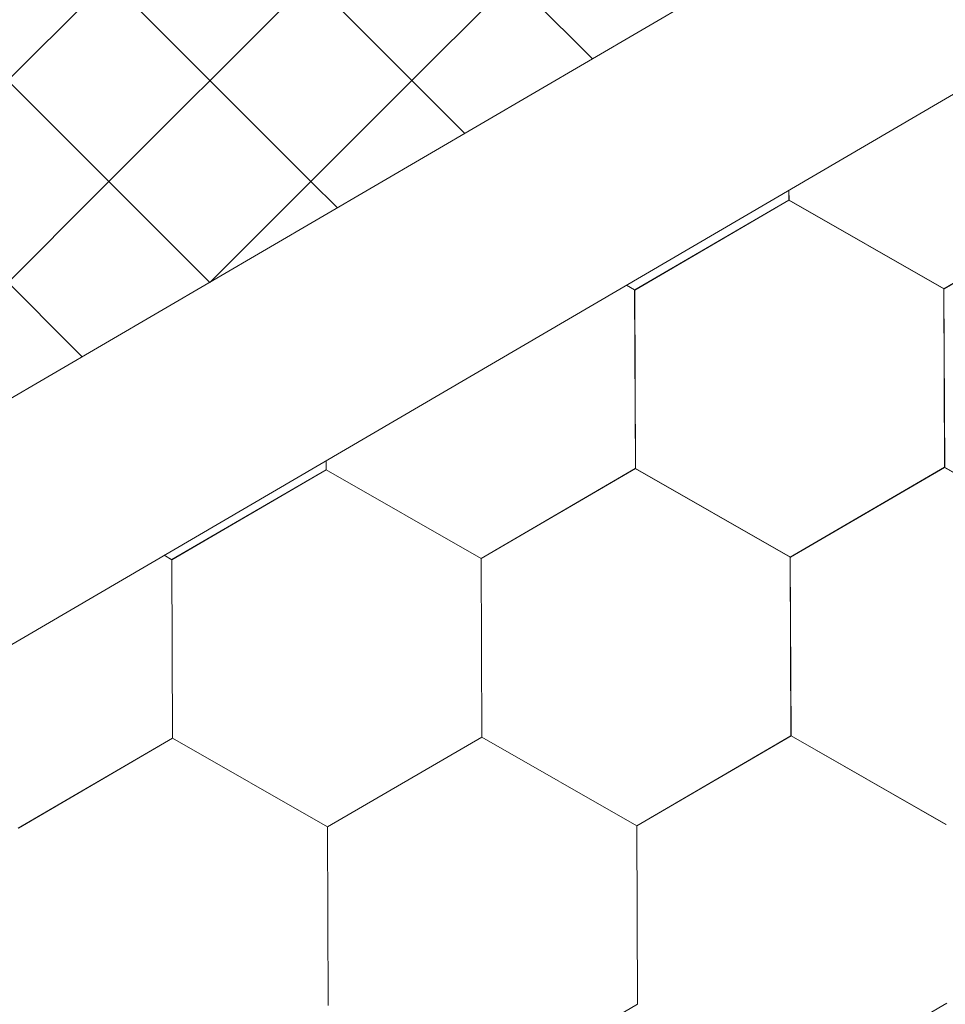
# Model space of a CAD drawing. Units: millimetres. Extents: x 23446 to 29386, y 32731 to 36931.
# Drawn here: x 25279 to 25316, y 33223 to 33263 of the extents above; entities that cross this region are included whole.
import ezdxf

# ---------------------------------------------------------------- set-up
doc = ezdxf.new("R2010")
doc.units = ezdxf.units.MM
doc.layers.add('ВИД', color=253, linetype='Continuous', lineweight=15)

msp = doc.modelspace()

# ---------------------------------------------------------------- linework, layer by layer
at = {"layer": 'ВИД'}
for p, q in [((24935.864, 33047.322, 534.17), (25504.172, 33379.269, 534.17)), ((24935.864, 33037.364, 534.17), (25510.351, 33372.92, 534.17)), ((25278.225, 33260.195, 513.883), (25286.384, 33268.355, 513.883)), ((25278.225, 33260.195, 513.883), (25286.384, 33268.355, 513.883)), ((25278.225, 33260.195, 513.883), (25286.384, 33268.355, 513.883)), ((25294.544, 33260.195, 513.883), (25286.384, 33268.355, 513.883)), ((25294.544, 33260.195, 513.883), (25286.384, 33268.355, 513.883)), ((25294.544, 33260.195, 513.883), (25286.384, 33268.355, 513.883)), ((25294.544, 33260.195, 513.883), (25302.704, 33268.355, 513.883)), ((25294.544, 33260.195, 513.883), (25302.704, 33268.355, 513.883)), ((25294.544, 33260.195, 513.883), (25302.704, 33268.355, 513.883)), ((25282.304, 33256.115, 513.883), (25290.464, 33264.275, 513.883)), ((25290.464, 33256.115, 513.883), (25282.304, 33264.275, 513.883)), ((25301.822, 33261.077, 513.883), (25298.624, 33264.275, 513.883)), ((25286.384, 33252.035, 513.883), (25278.225, 33260.195, 513.883)), ((25286.384, 33252.035, 513.883), (25278.225, 33260.195, 513.883)), ((25286.384, 33252.035, 513.883), (25278.225, 33260.195, 513.883)), ((25286.384, 33252.035, 513.883), (25294.544, 33260.195, 513.883)), ((25286.384, 33252.035, 513.883), (25294.544, 33260.195, 513.883)), ((25286.384, 33252.035, 513.883), (25294.544, 33260.195, 513.883)), ((25296.671, 33258.068, 513.883), (25294.544, 33260.195, 513.883)), ((25296.671, 33258.068, 513.883), (25294.544, 33260.195, 513.883)), ((25296.671, 33258.068, 513.883), (25294.544, 33260.195, 513.883)), ((25274.145, 33247.955, 513.883), (25282.304, 33256.115, 513.883)), ((25281.217, 33249.042, 513.883), (25274.145, 33256.115, 513.883)), ((25291.52, 33255.06, 513.883), (25290.464, 33256.115, 513.883)), ((25309.778, 33255.364, 513.883), (25309.776, 33255.765, 513.883)), ((25309.778, 33255.364, 513.883), (25309.776, 33255.765, 513.883)), ((25309.778, 33255.364, 513.883), (25309.776, 33255.765, 513.883)), ((25309.777, 33255.364, 513.883), (25309.776, 33255.765, 513.883)), ((25309.777, 33255.364, 513.883), (25309.776, 33255.765, 513.883)), ((25309.777, 33255.364, 513.883), (25309.776, 33255.764, 513.883)), ((25309.778, 33255.363, 513.883), (25309.777, 33255.765, 513.883)), ((25309.778, 33255.363, 513.883), (25309.777, 33255.765, 513.883)), ((25309.778, 33255.364, 513.883), (25309.777, 33255.765, 513.883)), ((25309.778, 33255.363, 513.883), (25309.777, 33255.765, 513.883)), ((25303.543, 33251.735, 513.883), (25309.775, 33255.367, 513.883)), ((25303.543, 33251.735, 513.883), (25309.775, 33255.367, 513.883)), ((25303.543, 33251.735, 513.883), (25309.775, 33255.367, 513.883)), ((25303.543, 33251.735, 513.883), (25309.775, 33255.366, 513.883)), ((25303.543, 33251.735, 513.883), (25309.775, 33255.366, 513.883)), ((25303.543, 33251.735, 513.883), (25309.775, 33255.366, 513.883)), ((25303.543, 33251.735, 513.883), (25309.774, 33255.366, 513.883)), ((25303.543, 33251.735, 513.883), (25309.774, 33255.366, 513.883)), ((25303.544, 33251.735, 513.883), (25309.776, 33255.366, 513.883)), ((25303.544, 33251.734, 513.883), (25309.776, 33255.366, 513.883)), ((25303.544, 33251.735, 513.883), (25309.775, 33255.366, 513.883)), ((25303.544, 33251.734, 513.883), (25309.775, 33255.366, 513.883)), ((25303.544, 33251.735, 513.883), (25309.775, 33255.366, 513.883)), ((25303.544, 33251.735, 513.883), (25309.775, 33255.366, 513.883)), ((25303.544, 33251.735, 513.883), (25309.775, 33255.366, 513.883)), ((25303.544, 33251.735, 513.883), (25309.775, 33255.366, 513.883)), ((25316.035, 33251.785, 513.883), (25309.774, 33255.366, 513.883)), ((25316.035, 33251.785, 513.883), (25309.774, 33255.366, 513.883)), ((25316.036, 33251.785, 513.883), (25309.775, 33255.366, 513.883)), ((25316.036, 33251.785, 513.883), (25309.775, 33255.366, 513.883)), ((25316.036, 33251.784, 513.883), (25309.775, 33255.365, 513.883)), ((25316.036, 33251.784, 513.883), (25309.775, 33255.365, 513.883)), ((25316.036, 33251.784, 513.883), (25309.775, 33255.365, 513.883)), ((25316.036, 33251.785, 513.883), (25309.776, 33255.366, 513.883)), ((25316.036, 33251.785, 513.883), (25309.776, 33255.366, 513.883)), ((25316.037, 33251.783, 513.883), (25309.776, 33255.365, 513.883)), ((25316.037, 33251.783, 513.883), (25309.776, 33255.365, 513.883)), ((25316.037, 33251.784, 513.883), (25309.776, 33255.365, 513.883)), ((25316.036, 33251.784, 513.883), (25309.776, 33255.365, 513.883)), ((25316.037, 33251.784, 513.883), (25309.776, 33255.365, 513.883)), ((25316.037, 33251.784, 513.883), (25309.776, 33255.365, 513.883)), ((25316.036, 33251.784, 513.883), (25309.776, 33255.365, 513.883)), ((25316.038, 33251.783, 513.883), (25309.777, 33255.364, 513.883)), ((25316.038, 33251.783, 513.883), (25309.777, 33255.364, 513.883)), ((25316.038, 33251.783, 513.883), (25309.777, 33255.364, 513.883)), ((25316.038, 33251.783, 513.883), (25309.777, 33255.364, 513.883)), ((25316.039, 33251.782, 513.883), (25309.778, 33255.364, 513.883)), ((25316.038, 33251.782, 513.883), (25309.778, 33255.364, 513.883)), ((25316.039, 33251.783, 513.883), (25309.778, 33255.364, 513.883)), ((25316.039, 33251.783, 513.883), (25309.778, 33255.364, 513.883)), ((25316.036, 33251.784, 513.883), (25322.268, 33255.415, 513.883)), ((25316.036, 33251.784, 513.883), (25322.268, 33255.415, 513.883)), ((25316.036, 33251.784, 513.883), (25322.267, 33255.415, 513.883)), ((25316.036, 33251.784, 513.883), (25322.267, 33255.415, 513.883)), ((25316.036, 33251.784, 513.883), (25322.267, 33255.415, 513.883)), ((25316.036, 33251.784, 513.883), (25322.267, 33255.415, 513.883)), ((25316.036, 33251.784, 513.883), (25322.267, 33255.415, 513.883)), ((25316.036, 33251.784, 513.883), (25322.267, 33255.415, 513.883)), ((25316.037, 33251.784, 513.883), (25322.268, 33255.415, 513.883)), ((25316.037, 33251.784, 513.883), (25322.268, 33255.415, 513.883)), ((25316.037, 33251.783, 513.883), (25322.268, 33255.415, 513.883)), ((25316.037, 33251.784, 513.883), (25322.268, 33255.415, 513.883)), ((25316.037, 33251.784, 513.883), (25322.268, 33255.415, 513.883)), ((25316.037, 33251.783, 513.883), (25322.268, 33255.414, 513.883)), ((25316.037, 33251.783, 513.883), (25322.268, 33255.414, 513.883)), ((25316.037, 33251.783, 513.883), (25322.268, 33255.414, 513.883)), ((25316.038, 33251.783, 513.883), (25322.269, 33255.414, 513.883)), ((25316.038, 33251.783, 513.883), (25322.269, 33255.414, 513.883)), ((25316.039, 33251.782, 513.883), (25322.27, 33255.414, 513.883)), ((25316.039, 33251.782, 513.883), (25322.27, 33255.413, 513.883)), ((25303.543, 33251.736, 513.883), (25303.207, 33251.928, 513.883)), ((25303.543, 33251.736, 513.883), (25303.207, 33251.928, 513.883)), ((25303.542, 33251.737, 513.883), (25303.207, 33251.928, 513.883)), ((25303.542, 33251.736, 513.883), (25303.207, 33251.928, 513.883)), ((25303.57, 33244.524, 513.883), (25303.541, 33251.737, 513.883)), ((25303.57, 33244.524, 513.883), (25303.541, 33251.737, 513.883)), ((25303.57, 33244.524, 513.883), (25303.541, 33251.737, 513.883)), ((25303.571, 33244.524, 513.883), (25303.542, 33251.737, 513.883)), ((25303.571, 33244.524, 513.883), (25303.542, 33251.737, 513.883)), ((25303.571, 33244.524, 513.883), (25303.542, 33251.736, 513.883)), ((25303.571, 33244.524, 513.883), (25303.542, 33251.736, 513.883)), ((25303.571, 33244.524, 513.883), (25303.542, 33251.736, 513.883)), ((25303.571, 33244.524, 513.883), (25303.542, 33251.736, 513.883)), ((25303.572, 33244.524, 513.883), (25303.543, 33251.736, 513.883)), ((25303.571, 33244.524, 513.883), (25303.543, 33251.736, 513.883)), ((25303.571, 33244.524, 513.883), (25303.543, 33251.736, 513.883)), ((25303.572, 33244.523, 513.883), (25303.543, 33251.736, 513.883)), ((25303.572, 33244.523, 513.883), (25303.543, 33251.735, 513.883)), ((25303.572, 33244.523, 513.883), (25303.543, 33251.735, 513.883)), ((25303.572, 33244.523, 513.883), (25303.543, 33251.735, 513.883)), ((25303.572, 33244.523, 513.883), (25303.543, 33251.735, 513.883)), ((25303.573, 33244.522, 513.883), (25303.544, 33251.735, 513.883)), ((25303.573, 33244.522, 513.883), (25303.544, 33251.735, 513.883)), ((25303.573, 33244.523, 513.883), (25303.544, 33251.735, 513.883)), ((25303.573, 33244.522, 513.883), (25303.544, 33251.735, 513.883)), ((25303.573, 33244.523, 513.883), (25303.544, 33251.735, 513.883)), ((25316.063, 33244.573, 513.883), (25316.034, 33251.786, 513.883)), ((25316.063, 33244.573, 513.883), (25316.034, 33251.785, 513.883)), ((25316.063, 33244.573, 513.883), (25316.034, 33251.785, 513.883)), ((25316.064, 33244.573, 513.883), (25316.035, 33251.785, 513.883)), ((25316.064, 33244.572, 513.883), (25316.035, 33251.785, 513.883)), ((25316.064, 33244.573, 513.883), (25316.035, 33251.785, 513.883)), ((25316.064, 33244.573, 513.883), (25316.035, 33251.785, 513.883)), ((25316.064, 33244.573, 513.883), (25316.035, 33251.785, 513.883)), ((25316.064, 33244.573, 513.883), (25316.035, 33251.785, 513.883)), ((25316.065, 33244.572, 513.883), (25316.036, 33251.785, 513.883)), ((25316.064, 33244.572, 513.883), (25316.036, 33251.785, 513.883)), ((25316.064, 33244.572, 513.883), (25316.036, 33251.785, 513.883)), ((25316.065, 33244.572, 513.883), (25316.036, 33251.784, 513.883)), ((25316.065, 33244.572, 513.883), (25316.036, 33251.784, 513.883)), ((25316.065, 33244.572, 513.883), (25316.036, 33251.784, 513.883)), ((25316.065, 33244.572, 513.883), (25316.036, 33251.784, 513.883)), ((25316.065, 33244.572, 513.883), (25316.036, 33251.784, 513.883)), ((25316.066, 33244.571, 513.883), (25316.037, 33251.784, 513.883)), ((25316.065, 33244.571, 513.883), (25316.037, 33251.784, 513.883)), ((25316.065, 33244.571, 513.883), (25316.037, 33251.784, 513.883)), ((25316.066, 33244.571, 513.883), (25316.037, 33251.783, 513.883)), ((25316.065, 33244.571, 513.883), (25316.037, 33251.783, 513.883)), ((25291.079, 33244.474, 513.883), (25291.077, 33244.843, 513.883)), ((25291.079, 33244.474, 513.883), (25291.077, 33244.843, 513.883)), ((25291.079, 33244.474, 513.883), (25291.077, 33244.843, 513.883)), ((25291.08, 33244.474, 513.883), (25291.078, 33244.843, 513.883)), ((25291.08, 33244.474, 513.883), (25291.078, 33244.843, 513.883)), ((25291.08, 33244.474, 513.883), (25291.078, 33244.843, 513.883)), ((25291.079, 33244.474, 513.883), (25291.078, 33244.843, 513.883)), ((25291.079, 33244.474, 513.883), (25291.078, 33244.843, 513.883)), ((25291.08, 33244.474, 513.883), (25291.079, 33244.844, 513.883)), ((25291.08, 33244.474, 513.883), (25291.079, 33244.844, 513.883)), ((25284.846, 33240.845, 513.883), (25291.078, 33244.476, 513.883)), ((25284.846, 33240.845, 513.883), (25291.078, 33244.476, 513.883)), ((25284.846, 33240.844, 513.883), (25291.078, 33244.476, 513.883)), ((25284.846, 33240.845, 513.883), (25291.078, 33244.476, 513.883)), ((25284.846, 33240.845, 513.883), (25291.078, 33244.476, 513.883)), ((25284.846, 33240.844, 513.883), (25291.078, 33244.475, 513.883)), ((25284.846, 33240.844, 513.883), (25291.078, 33244.475, 513.883)), ((25284.846, 33240.844, 513.883), (25291.078, 33244.475, 513.883)), ((25284.847, 33240.844, 513.883), (25291.079, 33244.475, 513.883)), ((25284.847, 33240.844, 513.883), (25291.079, 33244.475, 513.883)), ((25284.847, 33240.844, 513.883), (25291.079, 33244.475, 513.883)), ((25284.847, 33240.844, 513.883), (25291.079, 33244.475, 513.883)), ((25284.847, 33240.844, 513.883), (25291.078, 33244.475, 513.883)), ((25284.847, 33240.844, 513.883), (25291.078, 33244.475, 513.883)), ((25284.847, 33240.844, 513.883), (25291.079, 33244.475, 513.883)), ((25284.847, 33240.844, 513.883), (25291.079, 33244.475, 513.883)), ((25297.338, 33240.894, 513.883), (25291.077, 33244.476, 513.883)), ((25297.337, 33240.894, 513.883), (25291.077, 33244.476, 513.883)), ((25297.337, 33240.894, 513.883), (25291.077, 33244.476, 513.883)), ((25297.338, 33240.895, 513.883), (25291.077, 33244.476, 513.883)), ((25297.338, 33240.895, 513.883), (25291.077, 33244.476, 513.883)), ((25297.338, 33240.894, 513.883), (25291.077, 33244.475, 513.883)), ((25297.338, 33240.894, 513.883), (25291.077, 33244.475, 513.883)), ((25297.338, 33240.894, 513.883), (25291.078, 33244.476, 513.883)), ((25297.339, 33240.894, 513.883), (25291.078, 33244.475, 513.883)), ((25297.339, 33240.894, 513.883), (25291.078, 33244.475, 513.883)), ((25297.338, 33240.894, 513.883), (25291.078, 33244.475, 513.883)), ((25297.338, 33240.894, 513.883), (25291.078, 33244.475, 513.883)), ((25297.338, 33240.894, 513.883), (25291.078, 33244.475, 513.883)), ((25297.338, 33240.894, 513.883), (25291.078, 33244.475, 513.883)), ((25297.338, 33240.894, 513.883), (25291.078, 33244.475, 513.883)), ((25297.338, 33240.894, 513.883), (25291.078, 33244.475, 513.883)), ((25297.34, 33240.894, 513.883), (25291.079, 33244.475, 513.883)), ((25297.34, 33240.894, 513.883), (25291.079, 33244.475, 513.883)), ((25297.339, 33240.893, 513.883), (25291.079, 33244.474, 513.883)), ((25297.339, 33240.893, 513.883), (25291.079, 33244.474, 513.883)), ((25297.34, 33240.893, 513.883), (25291.08, 33244.474, 513.883)), ((25297.34, 33240.893, 513.883), (25291.08, 33244.474, 513.883)), ((25297.34, 33240.893, 513.883), (25291.08, 33244.474, 513.883)), ((25297.34, 33240.893, 513.883), (25291.08, 33244.474, 513.883)), ((25297.337, 33240.894, 513.883), (25303.569, 33244.526, 513.883)), ((25297.337, 33240.894, 513.883), (25303.569, 33244.526, 513.883)), ((25297.337, 33240.894, 513.883), (25303.569, 33244.526, 513.883)), ((25297.337, 33240.894, 513.883), (25303.569, 33244.525, 513.883)), ((25297.337, 33240.894, 513.883), (25303.569, 33244.525, 513.883)), ((25297.337, 33240.894, 513.883), (25303.569, 33244.525, 513.883)), ((25297.338, 33240.894, 513.883), (25303.57, 33244.525, 513.883)), ((25297.338, 33240.893, 513.883), (25303.57, 33244.525, 513.883)), ((25297.338, 33240.894, 513.883), (25303.57, 33244.525, 513.883)), ((25297.338, 33240.893, 513.883), (25303.57, 33244.525, 513.883)), ((25297.338, 33240.894, 513.883), (25303.57, 33244.525, 513.883)), ((25297.338, 33240.894, 513.883), (25303.57, 33244.525, 513.883)), ((25297.338, 33240.894, 513.883), (25303.57, 33244.525, 513.883)), ((25297.338, 33240.894, 513.883), (25303.57, 33244.525, 513.883)), ((25297.338, 33240.894, 513.883), (25303.569, 33244.525, 513.883)), ((25297.338, 33240.894, 513.883), (25303.569, 33244.525, 513.883)), ((25297.339, 33240.893, 513.883), (25303.571, 33244.524, 513.883)), ((25297.339, 33240.893, 513.883), (25303.571, 33244.524, 513.883)), ((25297.34, 33240.893, 513.883), (25303.572, 33244.524, 513.883)), ((25297.34, 33240.893, 513.883), (25303.572, 33244.524, 513.883)), ((25309.829, 33240.944, 513.883), (25303.569, 33244.525, 513.883)), ((25309.829, 33240.944, 513.883), (25303.569, 33244.525, 513.883)), ((25309.83, 33240.944, 513.883), (25303.57, 33244.525, 513.883)), ((25309.83, 33240.944, 513.883), (25303.57, 33244.525, 513.883)), ((25309.83, 33240.943, 513.883), (25303.57, 33244.525, 513.883)), ((25309.83, 33240.943, 513.883), (25303.57, 33244.525, 513.883)), ((25309.831, 33240.943, 513.883), (25303.57, 33244.524, 513.883)), ((25309.83, 33240.943, 513.883), (25303.57, 33244.524, 513.883)), ((25309.83, 33240.943, 513.883), (25303.57, 33244.524, 513.883)), ((25309.83, 33240.943, 513.883), (25303.57, 33244.524, 513.883)), ((25309.83, 33240.943, 513.883), (25303.57, 33244.524, 513.883)), ((25309.831, 33240.942, 513.883), (25303.571, 33244.524, 513.883)), ((25309.831, 33240.942, 513.883), (25303.571, 33244.524, 513.883)), ((25309.831, 33240.943, 513.883), (25303.571, 33244.524, 513.883)), ((25309.831, 33240.943, 513.883), (25303.571, 33244.524, 513.883)), ((25309.831, 33240.943, 513.883), (25303.571, 33244.524, 513.883)), ((25309.833, 33240.941, 513.883), (25303.572, 33244.523, 513.883)), ((25309.832, 33240.942, 513.883), (25303.572, 33244.523, 513.883)), ((25309.832, 33240.942, 513.883), (25303.572, 33244.523, 513.883)), ((25309.832, 33240.942, 513.883), (25303.572, 33244.523, 513.883)), ((25309.832, 33240.942, 513.883), (25303.572, 33244.523, 513.883)), ((25309.833, 33240.941, 513.883), (25303.573, 33244.523, 513.883)), ((25309.833, 33240.942, 513.883), (25303.573, 33244.523, 513.883)), ((25309.833, 33240.942, 513.883), (25303.573, 33244.523, 513.883)), ((25309.83, 33240.943, 513.883), (25316.062, 33244.574, 513.883)), ((25309.83, 33240.943, 513.883), (25316.062, 33244.574, 513.883)), ((25309.83, 33240.943, 513.883), (25316.062, 33244.574, 513.883)), ((25309.83, 33240.943, 513.883), (25316.062, 33244.574, 513.883)), ((25309.83, 33240.943, 513.883), (25316.062, 33244.574, 513.883)), ((25309.83, 33240.943, 513.883), (25316.062, 33244.574, 513.883)), ((25309.83, 33240.943, 513.883), (25316.062, 33244.574, 513.883)), ((25309.83, 33240.943, 513.883), (25316.062, 33244.574, 513.883)), ((25309.831, 33240.943, 513.883), (25316.063, 33244.574, 513.883)), ((25309.831, 33240.942, 513.883), (25316.063, 33244.574, 513.883)), ((25309.831, 33240.942, 513.883), (25316.063, 33244.574, 513.883)), ((25309.831, 33240.943, 513.883), (25316.063, 33244.574, 513.883)), ((25309.831, 33240.943, 513.883), (25316.063, 33244.574, 513.883)), ((25309.831, 33240.942, 513.883), (25316.063, 33244.573, 513.883)), ((25309.831, 33240.942, 513.883), (25316.063, 33244.573, 513.883)), ((25309.831, 33240.942, 513.883), (25316.063, 33244.573, 513.883)), ((25309.832, 33240.942, 513.883), (25316.064, 33244.573, 513.883)), ((25309.832, 33240.942, 513.883), (25316.064, 33244.573, 513.883)), ((25309.833, 33240.941, 513.883), (25316.065, 33244.573, 513.883)), ((25309.833, 33240.941, 513.883), (25316.065, 33244.572, 513.883)), ((25322.323, 33240.992, 513.883), (25316.062, 33244.574, 513.883)), ((25322.322, 33240.993, 513.883), (25316.062, 33244.574, 513.883)), ((25322.322, 33240.993, 513.883), (25316.062, 33244.574, 513.883)), ((25322.323, 33240.992, 513.883), (25316.063, 33244.574, 513.883)), ((25322.325, 33240.991, 513.883), (25316.064, 33244.572, 513.883)), ((25322.325, 33240.991, 513.883), (25316.065, 33244.572, 513.883)), ((25322.325, 33240.991, 513.883), (25316.065, 33244.572, 513.883)), ((25322.325, 33240.991, 513.883), (25316.065, 33244.572, 513.883)), ((25322.326, 33240.99, 513.883), (25316.065, 33244.571, 513.883)), ((25322.326, 33240.99, 513.883), (25316.065, 33244.571, 513.883)), ((25322.326, 33240.99, 513.883), (25316.066, 33244.572, 513.883)), ((25322.326, 33240.99, 513.883), (25316.066, 33244.572, 513.883)), ((25284.848, 33240.844, 513.883), (25284.536, 33241.022, 513.883)), ((25284.847, 33240.844, 513.883), (25284.536, 33241.022, 513.883)), ((25284.847, 33240.845, 513.883), (25284.536, 33241.022, 513.883)), ((25284.847, 33240.845, 513.883), (25284.536, 33241.022, 513.883)), ((25297.366, 33233.682, 513.883), (25297.337, 33240.895, 513.883)), ((25297.366, 33233.682, 513.883), (25297.337, 33240.895, 513.883)), ((25297.366, 33233.682, 513.883), (25297.337, 33240.894, 513.883)), ((25297.366, 33233.682, 513.883), (25297.337, 33240.894, 513.883)), ((25297.366, 33233.682, 513.883), (25297.338, 33240.895, 513.883)), ((25297.367, 33233.682, 513.883), (25297.338, 33240.894, 513.883)), ((25297.367, 33233.682, 513.883), (25297.338, 33240.894, 513.883)), ((25297.367, 33233.682, 513.883), (25297.338, 33240.894, 513.883)), ((25297.367, 33233.682, 513.883), (25297.338, 33240.894, 513.883)), ((25297.367, 33233.682, 513.883), (25297.338, 33240.894, 513.883)), ((25297.367, 33233.682, 513.883), (25297.338, 33240.894, 513.883)), ((25297.366, 33233.682, 513.883), (25297.338, 33240.894, 513.883)), ((25297.367, 33233.682, 513.883), (25297.338, 33240.894, 513.883)), ((25297.367, 33233.681, 513.883), (25297.338, 33240.894, 513.883)), ((25297.367, 33233.682, 513.883), (25297.338, 33240.894, 513.883)), ((25297.367, 33233.682, 513.883), (25297.338, 33240.894, 513.883)), ((25297.367, 33233.682, 513.883), (25297.338, 33240.894, 513.883)), ((25297.368, 33233.682, 513.883), (25297.339, 33240.894, 513.883)), ((25297.368, 33233.682, 513.883), (25297.339, 33240.894, 513.883)), ((25297.368, 33233.681, 513.883), (25297.339, 33240.894, 513.883)), ((25297.367, 33233.681, 513.883), (25297.339, 33240.894, 513.883)), ((25297.367, 33233.681, 513.883), (25297.339, 33240.894, 513.883)), ((25309.858, 33233.732, 513.883), (25309.829, 33240.944, 513.883)), ((25309.858, 33233.732, 513.883), (25309.829, 33240.944, 513.883)), ((25309.858, 33233.732, 513.883), (25309.829, 33240.944, 513.883)), ((25309.858, 33233.732, 513.883), (25309.829, 33240.944, 513.883)), ((25309.858, 33233.732, 513.883), (25309.829, 33240.944, 513.883)), ((25309.858, 33233.732, 513.883), (25309.829, 33240.944, 513.883)), ((25309.859, 33233.731, 513.883), (25309.83, 33240.944, 513.883)), ((25309.859, 33233.731, 513.883), (25309.83, 33240.944, 513.883)), ((25309.859, 33233.731, 513.883), (25309.83, 33240.944, 513.883)), ((25309.859, 33233.732, 513.883), (25309.83, 33240.944, 513.883)), ((25309.859, 33233.731, 513.883), (25309.83, 33240.944, 513.883)), ((25309.858, 33233.732, 513.883), (25309.83, 33240.944, 513.883)), ((25309.859, 33233.731, 513.883), (25309.83, 33240.943, 513.883)), ((25309.859, 33233.731, 513.883), (25309.83, 33240.943, 513.883)), ((25309.859, 33233.731, 513.883), (25309.83, 33240.943, 513.883)), ((25309.86, 33233.73, 513.883), (25309.831, 33240.943, 513.883)), ((25309.86, 33233.73, 513.883), (25309.831, 33240.943, 513.883)), ((25309.859, 33233.731, 513.883), (25309.831, 33240.943, 513.883)), ((25309.859, 33233.731, 513.883), (25309.831, 33240.943, 513.883)), ((25309.86, 33233.73, 513.883), (25309.831, 33240.942, 513.883)), ((25309.86, 33233.73, 513.883), (25309.831, 33240.942, 513.883)), ((25309.86, 33233.73, 513.883), (25309.831, 33240.942, 513.883)), ((25284.875, 33233.633, 513.883), (25284.846, 33240.845, 513.883)), ((25284.875, 33233.632, 513.883), (25284.846, 33240.845, 513.883)), ((25284.875, 33233.632, 513.883), (25284.846, 33240.845, 513.883)), ((25284.875, 33233.632, 513.883), (25284.846, 33240.845, 513.883)), ((25284.875, 33233.632, 513.883), (25284.846, 33240.845, 513.883)), ((25284.875, 33233.632, 513.883), (25284.846, 33240.845, 513.883)), ((25284.875, 33233.632, 513.883), (25284.846, 33240.844, 513.883)), ((25284.875, 33233.632, 513.883), (25284.846, 33240.844, 513.883)), ((25284.876, 33233.632, 513.883), (25284.847, 33240.845, 513.883)), ((25284.875, 33233.632, 513.883), (25284.847, 33240.845, 513.883)), ((25284.875, 33233.632, 513.883), (25284.847, 33240.845, 513.883)), ((25284.876, 33233.632, 513.883), (25284.847, 33240.844, 513.883)), ((25284.876, 33233.632, 513.883), (25284.847, 33240.844, 513.883)), ((25284.876, 33233.632, 513.883), (25284.847, 33240.844, 513.883)), ((25284.876, 33233.632, 513.883), (25284.847, 33240.844, 513.883)), ((25284.876, 33233.632, 513.883), (25284.847, 33240.844, 513.883)), ((25284.876, 33233.632, 513.883), (25284.847, 33240.844, 513.883)), ((25284.876, 33233.632, 513.883), (25284.847, 33240.844, 513.883)), ((25284.876, 33233.632, 513.883), (25284.847, 33240.844, 513.883)), ((25284.876, 33233.632, 513.883), (25284.847, 33240.844, 513.883)), ((25284.876, 33233.632, 513.883), (25284.847, 33240.844, 513.883)), ((25284.877, 33233.632, 513.883), (25284.848, 33240.844, 513.883)), ((25303.627, 33230.101, 513.883), (25309.858, 33233.732, 513.883)), ((25303.627, 33230.101, 513.883), (25309.858, 33233.732, 513.883)), ((25303.627, 33230.1, 513.883), (25309.859, 33233.731, 513.883)), ((25303.628, 33230.1, 513.883), (25309.859, 33233.731, 513.883)), ((25303.629, 33230.098, 513.883), (25309.861, 33233.73, 513.883)), ((25303.629, 33230.098, 513.883), (25309.861, 33233.73, 513.883)), ((25303.629, 33230.099, 513.883), (25309.86, 33233.73, 513.883)), ((25303.629, 33230.098, 513.883), (25309.86, 33233.73, 513.883)), ((25303.629, 33230.099, 513.883), (25309.86, 33233.73, 513.883)), ((25303.629, 33230.099, 513.883), (25309.86, 33233.73, 513.883)), ((25303.629, 33230.099, 513.883), (25309.86, 33233.73, 513.883)), ((25303.629, 33230.099, 513.883), (25309.86, 33233.73, 513.883)), ((25303.629, 33230.098, 513.883), (25309.861, 33233.729, 513.883)), ((25303.629, 33230.098, 513.883), (25309.861, 33233.729, 513.883)), ((25303.629, 33230.098, 513.883), (25309.861, 33233.729, 513.883)), ((25303.63, 33230.098, 513.883), (25309.861, 33233.729, 513.883)), ((25303.63, 33230.098, 513.883), (25309.861, 33233.729, 513.883)), ((25303.63, 33230.098, 513.883), (25309.861, 33233.729, 513.883)), ((25303.63, 33230.098, 513.883), (25309.861, 33233.729, 513.883)), ((25303.63, 33230.098, 513.883), (25309.861, 33233.729, 513.883)), ((25303.631, 33230.098, 513.883), (25309.862, 33233.729, 513.883)), ((25303.631, 33230.097, 513.883), (25309.862, 33233.729, 513.883)), ((25303.631, 33230.097, 513.883), (25309.863, 33233.728, 513.883)), ((25303.632, 33230.097, 513.883), (25309.863, 33233.728, 513.883)), ((25316.12, 33230.15, 513.883), (25309.859, 33233.731, 513.883)), ((25316.119, 33230.15, 513.883), (25309.859, 33233.731, 513.883)), ((25316.12, 33230.15, 513.883), (25309.859, 33233.731, 513.883)), ((25316.12, 33230.15, 513.883), (25309.859, 33233.731, 513.883)), ((25316.121, 33230.149, 513.883), (25309.86, 33233.731, 513.883)), ((25316.121, 33230.149, 513.883), (25309.86, 33233.731, 513.883)), ((25316.12, 33230.149, 513.883), (25309.86, 33233.73, 513.883)), ((25316.12, 33230.149, 513.883), (25309.86, 33233.73, 513.883)), ((25316.121, 33230.149, 513.883), (25309.86, 33233.73, 513.883)), ((25316.12, 33230.149, 513.883), (25309.86, 33233.73, 513.883)), ((25316.121, 33230.148, 513.883), (25309.861, 33233.729, 513.883)), ((25316.121, 33230.148, 513.883), (25309.861, 33233.729, 513.883)), ((25316.122, 33230.147, 513.883), (25309.861, 33233.729, 513.883)), ((25316.122, 33230.147, 513.883), (25309.861, 33233.729, 513.883)), ((25316.122, 33230.148, 513.883), (25309.862, 33233.729, 513.883)), ((25316.122, 33230.148, 513.883), (25309.862, 33233.729, 513.883)), ((25316.123, 33230.147, 513.883), (25309.862, 33233.728, 513.883)), ((25316.123, 33230.147, 513.883), (25309.862, 33233.728, 513.883)), ((25316.123, 33230.147, 513.883), (25309.862, 33233.728, 513.883)), ((25316.123, 33230.147, 513.883), (25309.862, 33233.728, 513.883)), ((25278.642, 33230.002, 513.883), (25284.874, 33233.634, 513.883)), ((25278.642, 33230.002, 513.883), (25284.874, 33233.634, 513.883)), ((25278.642, 33230.003, 513.883), (25284.874, 33233.634, 513.883)), ((25278.642, 33230.002, 513.883), (25284.874, 33233.634, 513.883)), ((25278.642, 33230.002, 513.883), (25284.874, 33233.633, 513.883)), ((25278.642, 33230.002, 513.883), (25284.874, 33233.633, 513.883)), ((25278.642, 33230.002, 513.883), (25284.874, 33233.633, 513.883)), ((25278.642, 33230.002, 513.883), (25284.874, 33233.633, 513.883)), ((25278.643, 33230.002, 513.883), (25284.875, 33233.633, 513.883)), ((25278.643, 33230.002, 513.883), (25284.875, 33233.633, 513.883)), ((25278.643, 33230.002, 513.883), (25284.875, 33233.633, 513.883)), ((25278.643, 33230.002, 513.883), (25284.875, 33233.633, 513.883)), ((25278.643, 33230.002, 513.883), (25284.875, 33233.633, 513.883)), ((25278.643, 33230.002, 513.883), (25284.875, 33233.633, 513.883)), ((25278.643, 33230.002, 513.883), (25284.875, 33233.633, 513.883)), ((25278.643, 33230.002, 513.883), (25284.875, 33233.633, 513.883)), ((25278.644, 33230.001, 513.883), (25284.876, 33233.632, 513.883)), ((25278.644, 33230.001, 513.883), (25284.876, 33233.632, 513.883)), ((25278.645, 33230.001, 513.883), (25284.877, 33233.632, 513.883)), ((25278.645, 33230.001, 513.883), (25284.877, 33233.632, 513.883)), ((25291.133, 33230.052, 513.883), (25284.873, 33233.634, 513.883)), ((25291.134, 33230.053, 513.883), (25284.873, 33233.634, 513.883)), ((25291.134, 33230.053, 513.883), (25284.873, 33233.634, 513.883)), ((25291.134, 33230.052, 513.883), (25284.873, 33233.633, 513.883)), ((25291.134, 33230.052, 513.883), (25284.873, 33233.633, 513.883)), ((25291.134, 33230.052, 513.883), (25284.873, 33233.633, 513.883)), ((25291.133, 33230.052, 513.883), (25284.873, 33233.633, 513.883)), ((25291.135, 33230.052, 513.883), (25284.874, 33233.633, 513.883)), ((25291.135, 33230.052, 513.883), (25284.874, 33233.633, 513.883)), ((25291.134, 33230.052, 513.883), (25284.874, 33233.633, 513.883)), ((25291.135, 33230.052, 513.883), (25284.874, 33233.633, 513.883)), ((25291.134, 33230.052, 513.883), (25284.874, 33233.633, 513.883)), ((25291.134, 33230.052, 513.883), (25284.874, 33233.633, 513.883)), ((25291.134, 33230.052, 513.883), (25284.874, 33233.633, 513.883)), ((25291.135, 33230.052, 513.883), (25284.874, 33233.633, 513.883)), ((25291.135, 33230.052, 513.883), (25284.874, 33233.633, 513.883)), ((25291.136, 33230.051, 513.883), (25284.875, 33233.633, 513.883)), ((25291.136, 33230.051, 513.883), (25284.875, 33233.633, 513.883)), ((25291.135, 33230.051, 513.883), (25284.875, 33233.632, 513.883)), ((25291.135, 33230.051, 513.883), (25284.875, 33233.632, 513.883)), ((25291.136, 33230.051, 513.883), (25284.876, 33233.632, 513.883)), ((25291.136, 33230.051, 513.883), (25284.876, 33233.632, 513.883)), ((25291.136, 33230.051, 513.883), (25284.876, 33233.632, 513.883)), ((25291.136, 33230.051, 513.883), (25284.876, 33233.632, 513.883)), ((25291.133, 33230.052, 513.883), (25297.365, 33233.683, 513.883)), ((25291.133, 33230.052, 513.883), (25297.365, 33233.683, 513.883)), ((25291.133, 33230.052, 513.883), (25297.365, 33233.683, 513.883)), ((25291.133, 33230.052, 513.883), (25297.365, 33233.683, 513.883)), ((25291.133, 33230.052, 513.883), (25297.365, 33233.683, 513.883)), ((25291.134, 33230.052, 513.883), (25297.366, 33233.683, 513.883)), ((25291.134, 33230.051, 513.883), (25297.366, 33233.683, 513.883)), ((25291.134, 33230.052, 513.883), (25297.366, 33233.683, 513.883)), ((25291.134, 33230.052, 513.883), (25297.366, 33233.683, 513.883)), ((25291.134, 33230.052, 513.883), (25297.366, 33233.683, 513.883)), ((25291.134, 33230.052, 513.883), (25297.366, 33233.683, 513.883)), ((25291.134, 33230.052, 513.883), (25297.365, 33233.683, 513.883)), ((25291.134, 33230.052, 513.883), (25297.365, 33233.683, 513.883)), ((25291.134, 33230.052, 513.883), (25297.365, 33233.683, 513.883)), ((25291.135, 33230.051, 513.883), (25297.366, 33233.683, 513.883)), ((25291.135, 33230.051, 513.883), (25297.366, 33233.683, 513.883)), ((25291.135, 33230.051, 513.883), (25297.367, 33233.682, 513.883)), ((25291.135, 33230.051, 513.883), (25297.367, 33233.682, 513.883)), ((25291.136, 33230.051, 513.883), (25297.368, 33233.682, 513.883)), ((25291.136, 33230.05, 513.883), (25297.368, 33233.682, 513.883)), ((25303.625, 33230.102, 513.883), (25297.365, 33233.683, 513.883)), ((25303.625, 33230.102, 513.883), (25297.365, 33233.683, 513.883)), ((25303.626, 33230.102, 513.883), (25297.366, 33233.683, 513.883)), ((25303.626, 33230.102, 513.883), (25297.366, 33233.683, 513.883)), ((25303.627, 33230.101, 513.883), (25297.366, 33233.682, 513.883)), ((25303.627, 33230.101, 513.883), (25297.366, 33233.682, 513.883)), ((25303.627, 33230.101, 513.883), (25297.366, 33233.682, 513.883)), ((25303.627, 33230.101, 513.883), (25297.366, 33233.682, 513.883)), ((25303.627, 33230.1, 513.883), (25297.367, 33233.682, 513.883)), ((25303.627, 33230.1, 513.883), (25297.367, 33233.682, 513.883)), ((25303.628, 33230.101, 513.883), (25297.367, 33233.682, 513.883)), ((25303.628, 33230.101, 513.883), (25297.367, 33233.682, 513.883)), ((25291.162, 33222.84, 513.883), (25291.133, 33230.053, 513.883)), ((25291.162, 33222.84, 513.883), (25291.133, 33230.052, 513.883)), ((25291.162, 33222.84, 513.883), (25291.133, 33230.052, 513.883)), ((25291.162, 33222.84, 513.883), (25291.133, 33230.052, 513.883)), ((25291.162, 33222.84, 513.883), (25291.134, 33230.053, 513.883)), ((25291.163, 33222.84, 513.883), (25291.134, 33230.052, 513.883)), ((25291.163, 33222.839, 513.883), (25291.134, 33230.052, 513.883)), ((25291.163, 33222.84, 513.883), (25291.134, 33230.052, 513.883)), ((25291.163, 33222.84, 513.883), (25291.134, 33230.052, 513.883)), ((25291.163, 33222.84, 513.883), (25291.134, 33230.052, 513.883)), ((25291.163, 33222.84, 513.883), (25291.134, 33230.052, 513.883)), ((25291.162, 33222.84, 513.883), (25291.134, 33230.052, 513.883)), ((25291.163, 33222.84, 513.883), (25291.134, 33230.052, 513.883)), ((25291.163, 33222.839, 513.883), (25291.134, 33230.052, 513.883)), ((25291.163, 33222.839, 513.883), (25291.134, 33230.052, 513.883)), ((25291.163, 33222.84, 513.883), (25291.134, 33230.052, 513.883)), ((25291.163, 33222.84, 513.883), (25291.134, 33230.052, 513.883)), ((25291.164, 33222.84, 513.883), (25291.135, 33230.052, 513.883)), ((25291.164, 33222.84, 513.883), (25291.135, 33230.052, 513.883)), ((25291.164, 33222.839, 513.883), (25291.135, 33230.052, 513.883)), ((25291.163, 33222.839, 513.883), (25291.135, 33230.052, 513.883)), ((25291.163, 33222.839, 513.883), (25291.135, 33230.052, 513.883)), ((25303.654, 33222.89, 513.883), (25303.625, 33230.102, 513.883)), ((25303.654, 33222.89, 513.883), (25303.625, 33230.102, 513.883)), ((25303.654, 33222.89, 513.883), (25303.625, 33230.102, 513.883)), ((25303.654, 33222.89, 513.883), (25303.625, 33230.102, 513.883)), ((25303.654, 33222.89, 513.883), (25303.625, 33230.102, 513.883)), ((25303.654, 33222.89, 513.883), (25303.625, 33230.102, 513.883)), ((25303.655, 33222.889, 513.883), (25303.626, 33230.102, 513.883)), ((25303.655, 33222.889, 513.883), (25303.626, 33230.102, 513.883)), ((25303.655, 33222.889, 513.883), (25303.626, 33230.102, 513.883)), ((25303.655, 33222.89, 513.883), (25303.626, 33230.102, 513.883)), ((25303.655, 33222.889, 513.883), (25303.626, 33230.102, 513.883)), ((25303.654, 33222.889, 513.883), (25303.626, 33230.102, 513.883)), ((25303.656, 33222.888, 513.883), (25303.627, 33230.1, 513.883)), ((25303.656, 33222.887, 513.883), (25303.627, 33230.1, 513.883)), ((25303.656, 33222.887, 513.883), (25303.627, 33230.1, 513.883)), ((25303.657, 33222.887, 513.883), (25303.628, 33230.1, 513.883)), ((25303.656, 33222.887, 513.883), (25303.628, 33230.1, 513.883)), ((25303.656, 33222.887, 513.883), (25303.628, 33230.1, 513.883)), ((25303.657, 33222.887, 513.883), (25303.628, 33230.099, 513.883)), ((25303.657, 33222.887, 513.883), (25303.628, 33230.099, 513.883)), ((25303.657, 33222.887, 513.883), (25303.628, 33230.099, 513.883)), ((25303.657, 33222.887, 513.883), (25303.628, 33230.099, 513.883)), ((25303.657, 33222.887, 513.883), (25303.628, 33230.099, 513.883)), ((25303.658, 33222.887, 513.883), (25303.629, 33230.099, 513.883)), ((25303.658, 33222.886, 513.883), (25303.629, 33230.099, 513.883)), ((25303.658, 33222.886, 513.883), (25303.629, 33230.099, 513.883)), ((25303.658, 33222.887, 513.883), (25303.629, 33230.099, 513.883)), ((25303.658, 33222.886, 513.883), (25303.629, 33230.099, 513.883)), ((25303.657, 33222.886, 513.883), (25303.629, 33230.099, 513.883)), ((25303.658, 33222.886, 513.883), (25303.629, 33230.098, 513.883)), ((25303.659, 33222.886, 513.883), (25303.63, 33230.098, 513.883)), ((25303.659, 33222.886, 513.883), (25303.63, 33230.098, 513.883)), ((25303.658, 33222.886, 513.883), (25303.63, 33230.098, 513.883)), ((25303.658, 33222.886, 513.883), (25303.63, 33230.098, 513.883)), ((25297.423, 33219.259, 513.883), (25303.654, 33222.89, 513.883)), ((25297.423, 33219.259, 513.883), (25303.654, 33222.89, 513.883)), ((25297.424, 33219.258, 513.883), (25303.655, 33222.889, 513.883)), ((25297.424, 33219.258, 513.883), (25303.655, 33222.889, 513.883)), ((25309.918, 33219.305, 513.883), (25316.15, 33222.936, 513.883)), ((25309.918, 33219.305, 513.883), (25316.15, 33222.936, 513.883)), ((25309.919, 33219.305, 513.883), (25316.15, 33222.936, 513.883)), ((25309.919, 33219.305, 513.883), (25316.15, 33222.936, 513.883))]:
    msp.add_line(p, q, dxfattribs=at)

doc.saveas('drawing.dxf')
